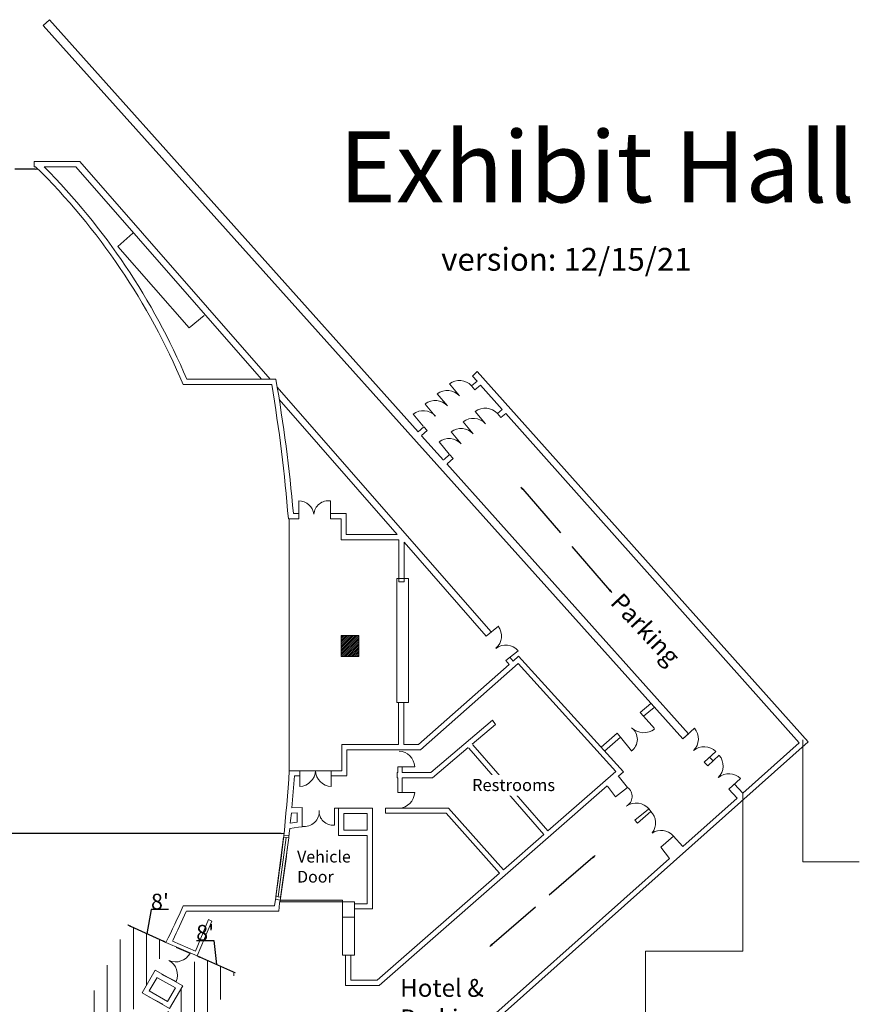
# Model space of a CAD drawing. Units: feet. Extents: x -15 to 614, y -33 to 387.
# Drawn here: x 454 to 614, y 173 to 360 of the extents above; entities that cross this region are included whole.
import ezdxf

# ---------------------------------------------------------------- set-up
doc = ezdxf.new("R2010")
doc.units = ezdxf.units.FT
doc.header["$LTSCALE"] = 83.333333
doc.header["$MEASUREMENT"] = 0
doc.header["$PDMODE"] = 1
doc.header["$PDSIZE"] = -2
doc.linetypes.add('STYLE_02', pattern=[0.066665, 0.046663, -0.020002])
doc.layers.get('0').update_dxf_attribs({"lineweight": 25})
doc.layers.get('Defpoints').update_dxf_attribs({"lineweight": 25})
doc.layers.add('Dimension', color=7, linetype='Continuous', lineweight=5)
doc.layers.add('None', color=7, linetype='Continuous', lineweight=5)
doc.styles.add('Times New Roman', font='Times New Roman')
doc.styles.add('Times New Roman (bold)', font='Times New Roman')
doc.dimstyles.new('Plan Dim', dxfattribs={"dimtxt": 4.5, "dimasz": 0.554403, "dimexe": 0, "dimexo": 0, "dimgap": 0, "dimtad": 0, "dimdec": 1, "dimzin": 4, "dimdsep": 46, "dimtxsty": 'Times New Roman', "dimblk": 'VW_FILLEDARROW', "dimblk1": 'VW_FILLEDARROW', "dimblk2": 'VW_FILLEDARROW', "dimcen": 0, "dimazin": 0, "dimtfac": 1, "dimtdec": 1, "dimtix": 1, "dimtmove": 0, "dimatfit": 0, "dimldrblk": 'VW_FILLEDARROW', "dimfxl": 1, "dimfrac": 2, "dimtolj": 1, "dimtzin": 4, "dimarcsym": 0})

# ---------------------------------------------------------------- blocks, each defined once
blk = doc.blocks.new('VW_FILLEDARROW')
at = {"linetype": 'Continuous', "lineweight": 0, "transparency": 16777216}
blk.add_hatch(color=0, dxfattribs=at).paths.add_polyline_path([(-1, 0.12), (0, 0), (-1, -0.12)])
at = {"color": 0, "linetype": 'Continuous', "lineweight": 20, "transparency": 16777216, "flags": 128}
blk.add_lwpolyline([(-1, 0.12), (0, 0), (-1, -0.12)], close=True, dxfattribs=at)
blk = doc.blocks.new('*D29')
at = {"layer": 'Defpoints', "color": 0}
for p in [(563.66, 201.01), (543.58, 183.69), (543.58, 183.69)]:
    blk.add_point(p, dxfattribs=at)
at = {"layer": 'None', "color": 0, "lineweight": -2}
for p, q in [((563.24, 200.65), (554.92, 193.47)), ((544, 184.05), (552.32, 191.23))]:
    blk.add_line(p, q, dxfattribs=at)
at = {"layer": 'None', "color": 0, "lineweight": -2, "xscale": 0.5544026692708333, "yscale": 0.5544026692708333, "zscale": 0.5544026692708333}
for p, rotation in [((563.66, 201.01), 40.78368528948152), ((543.58, 183.69), 220.7836852894815)]:
    blk.add_blockref('VW_FILLEDARROW', p, dxfattribs=dict(at, rotation=rotation))
at = {"layer": 'None', "color": 0, "lineweight": 5, "insert": (553.62, 192.35), "char_height": 0.0001, "attachment_point": 5, "style": 'Times New Roman'}
blk.add_mtext("\\A1;27'", dxfattribs=at)
blk = doc.blocks.new('*D43')
at = {"layer": 'Defpoints', "color": 0}
for p in [(549.49, 271.24), (566.81, 251.16), (566.81, 251.16)]:
    blk.add_point(p, dxfattribs=at)
at = {"layer": 'None', "color": 0, "lineweight": -2}
for p, q in [((549.86, 270.82), (557.03, 262.5)), ((566.45, 251.58), (559.28, 259.9))]:
    blk.add_line(p, q, dxfattribs=at)
at = {"layer": 'None', "color": 0, "lineweight": -2, "xscale": 0.5544026692708333, "yscale": 0.5544026692708333, "zscale": 0.5544026692708333}
for p, rotation in [((549.49, 271.24), 130.7836852894815), ((566.81, 251.16), 310.7836852894815)]:
    blk.add_blockref('VW_FILLEDARROW', p, dxfattribs=dict(at, rotation=rotation))
at = {"layer": 'None', "color": 0, "lineweight": 5, "insert": (558.15, 261.2), "char_height": 0.0001, "attachment_point": 5, "style": 'Times New Roman'}
blk.add_mtext("\\A1;27'", dxfattribs=at)
blk = doc.blocks.new('*D52')
at = {"layer": 'Defpoints', "color": 0}
for p in [(474.61, 187.79), (481.87, 184.45), (481.87, 184.44)]:
    blk.add_point(p, dxfattribs=at)
at = {"layer": 'None', "color": 0, "lineweight": -2}
for p, q in [((479.08, 190.74), (478.24, 186.12)), ((482.37, 190.74), (479.08, 190.74)), ((475.11, 187.56), (481.37, 184.68))]:
    blk.add_line(p, q, dxfattribs=at)
at = {"layer": 'None', "color": 0, "lineweight": -2, "xscale": 0.5544026692708333, "yscale": 0.5544026692708333, "zscale": 0.5544026692708333}
for p, rotation in [((474.61, 187.79), 155.3083268153013), ((481.87, 184.44), 335.3083268153012)]:
    blk.add_blockref('VW_FILLEDARROW', p, dxfattribs=dict(at, rotation=rotation))
at = {"layer": 'None', "color": 0, "insert": (480.72, 192.24), "char_height": 3, "attachment_point": 5, "style": 'Times New Roman'}
blk.add_mtext("\\A1;8'", dxfattribs=at)
blk = doc.blocks.new('*D54')
at = {"layer": 'Defpoints', "color": 0}
for p in [(487.84, 181.89), (487.84, 181.89), (495.1, 178.66)]:
    blk.add_point(p, dxfattribs=at)
at = {"layer": 'None', "color": 0, "lineweight": -2}
for p, q in [((487.7, 184.8), (490.99, 184.8)), ((490.99, 184.8), (491.47, 180.27)), ((494.59, 178.88), (488.34, 181.66))]:
    blk.add_line(p, q, dxfattribs=at)
at = {"layer": 'None', "color": 0, "lineweight": -2, "xscale": 0.5544026692708333, "yscale": 0.5544026692708333, "zscale": 0.5544026692708333}
for p, rotation in [((487.84, 181.89), 156.0438370385377), ((495.1, 178.66), 336.0438370385377)]:
    blk.add_blockref('VW_FILLEDARROW', p, dxfattribs=dict(at, rotation=rotation))
at = {"layer": 'None', "color": 0, "insert": (489.34, 186.3), "char_height": 3, "attachment_point": 5, "style": 'Times New Roman'}
blk.add_mtext("\\A1;8'", dxfattribs=at)
blk = doc.blocks.new('*D60')
at = {"layer": 'Defpoints', "color": 0}
for p in [(419.03, 331.81), (419.03, 331.81), (457.49, 331.81)]:
    blk.add_point(p, dxfattribs=at)
at = {"layer": 'None', "color": 0, "linetype": 'STYLE_02', "lineweight": -2}
for p, q in [((419.58, 331.81), (432.33, 331.81)), ((456.93, 331.81), (444.18, 331.81))]:
    blk.add_line(p, q, dxfattribs=at)
at = {"layer": 'None', "color": 0, "lineweight": -2, "xscale": 0.5544026692708333, "yscale": 0.5544026692708333, "zscale": 0.5544026692708333, "rotation": 180}
blk.add_blockref('VW_FILLEDARROW', (419.03, 331.81), dxfattribs=at)
at = {"layer": 'None', "color": 0, "lineweight": -2, "xscale": 0.5544026692708333, "yscale": 0.5544026692708333, "zscale": 0.5544026692708333}
blk.add_blockref('VW_FILLEDARROW', (457.49, 331.81), dxfattribs=at)
at = {"layer": 'None', "color": 0, "lineweight": 5, "insert": (438.26, 331.81), "char_height": 4.515, "attachment_point": 5, "style": 'Times New Roman'}
blk.add_mtext("\\A1;38'", dxfattribs=at)
blk = doc.blocks.new('*D69')
at = {"layer": 'Defpoints', "color": 0, "transparency": 33554687}
for p in [(330.28, 205.19), (330.28, 205.19), (504.36, 205.19)]:
    blk.add_point(p, dxfattribs=at)
at = {"layer": 'Dimension', "color": 0, "linetype": 'Continuous', "lineweight": -2, "transparency": 33554687}
for p, q in [((330.28, 205.19), (330.28, 205.19)), ((330.83, 205.19), (411.18, 205.19)), ((503.81, 205.19), (423.45, 205.19)), ((504.36, 205.19), (504.36, 205.19))]:
    blk.add_line(p, q, dxfattribs=at)
at = {"layer": 'Dimension', "color": 0, "lineweight": -2, "xscale": 0.5544026692708333, "yscale": 0.5544026692708333, "zscale": 0.5544026692708333, "rotation": 180}
blk.add_blockref('VW_FILLEDARROW', (330.28, 205.19), dxfattribs=at)
at = {"layer": 'Dimension', "color": 0, "lineweight": -2, "xscale": 0.5544026692708333, "yscale": 0.5544026692708333, "zscale": 0.5544026692708333}
blk.add_blockref('VW_FILLEDARROW', (504.36, 205.19), dxfattribs=at)
at = {"layer": 'Dimension', "color": 0, "lineweight": 5, "transparency": 33554687, "insert": (417.32, 205.19), "char_height": 3.903, "attachment_point": 5, "style": 'Times New Roman'}
blk.add_mtext('\\A1;174', dxfattribs=at)

msp = doc.modelspace()

# ---------------------------------------------------------------- hatches: boundary and pattern name
at = {"layer": 'None', "linetype": 'Continuous', "lineweight": 0}
msp.add_hatch(color=7, dxfattribs=at).paths.add_polyline_path([(503.62, 192.54), (515.53, 192.54), (515.53, 192.22), (503.62, 192.22)])
at = {"layer": 'None', "linetype": 'Continuous', "lineweight": 5}
h = msp.add_hatch(dxfattribs=at)
h.set_pattern_fill('ANSI31_1', angle=45, style=0, pattern_type=2)
h.set_pattern_definition([(90, (468.1676, 170.4384), (-2.5, -1e-15), [])])
h.paths.add_polyline_path([(474.61, 169.72), (477.32, 174.89), (479.82, 179.18), (481.87, 184.45), (474.61, 187.79), (466.6, 172.23), (454.46, 158.71), (460.12, 153.12), (460.15, 153.09), (464.85, 157.18), (468.06, 161.02), (471.74, 165.63)])
h = msp.add_hatch(dxfattribs=at)
h.set_pattern_fill('ANSI31_1', angle=45, style=0, pattern_type=2)
h.set_pattern_definition([(90, (479.7775, 162.998), (-2.5, -7e-17), [])])
h.paths.add_polyline_path([(484.29, 159.12), (495.1, 178.66), (487.84, 181.89), (485.07, 176.18), (482.53, 171.84), (479.55, 166.31), (479.57, 166.3), (476.7, 162.18), (472.68, 157.18), (469.47, 153.35), (464.45, 149.23), (470.6, 144.11)])

# ---------------------------------------------------------------- linework, layer by layer
at = {"layer": 'None', "linetype": 'Continuous', "lineweight": 18}
for p, q in [((456.78, 333.27), (465.44, 333.27)), ((456.78, 332.27), (456.78, 333.27)), ((456.78, 332.27), (457.03, 332.27)), ((458.66, 332.27), (464.69, 332.27)), ((464.69, 332.27), (500.1, 291.76)), ((501.76, 291.76), (465.44, 333.27)), ((485.86, 291.76), (502.82, 291.76)), ((537.8, 288.61), (535.88, 290.9)), ((540.1, 290.53), (541.15, 291.39)), ((485.15, 290.76), (502.03, 290.76)), ((543.81, 243.7), (503.08, 290.25)), ((535.5, 286.68), (533.58, 288.98)), ((540.74, 289.76), (540.1, 290.53)), ((540.74, 289.76), (541.78, 290.62)), ((541.82, 290.64), (545.97, 285.98)), ((503.47, 287.91), (525.93, 262.22)), ((533.2, 284.75), (531.28, 287.05)), ((542.74, 283.3), (540.81, 285.6)), ((545.04, 285.23), (545.96, 285.99)), ((545.67, 284.46), (545.04, 285.23)), ((545.67, 284.46), (546.63, 285.24)), ((546.63, 285.24), (602.56, 222.48)), ((530.9, 282.83), (528.98, 285.13)), ((540.44, 281.38), (538.51, 283.68)), ((530.99, 282.73), (529.92, 281.77)), ((531.65, 281.99), (530.59, 281.03)), ((531.65, 281.99), (530.99, 282.73)), ((538.14, 279.45), (536.21, 281.75)), ((534.75, 276.37), (530.59, 281.02)), ((535.84, 277.52), (533.91, 279.82)), ((535.92, 277.43), (534.86, 276.47)), ((536.59, 276.68), (535.53, 275.73)), ((536.59, 276.68), (535.92, 277.43)), ((581.45, 224.19), (535.42, 275.63)), ((507.19, 268.58), (507.19, 266.18)), ((513.23, 268.59), (513.24, 266.22)), ((505.2, 265.18), (506.2, 265.18)), ((507.2, 266.18), (506.16, 266.18)), ((506.2, 265.18), (507.2, 265.18)), ((513.24, 265.18), (513.24, 266.22)), ((513.24, 266.22), (516.24, 266.22)), ((513.24, 265.18), (515.24, 265.18)), ((515.24, 265.18), (515.24, 261.18)), ((516.24, 266.22), (516.24, 262.22)), ((515.24, 261.18), (526.24, 261.18)), ((516.24, 262.22), (525.93, 262.22)), ((526.24, 261.18), (526.24, 253.18)), ((527.24, 260.72), (542.88, 242.84)), ((527.24, 260.72), (527.24, 253.18)), ((526.24, 253.18), (527.24, 253.18)), ((542.88, 242.84), (545.21, 244.72)), ((515.28, 239.88), (518.33, 242.93)), ((515.28, 240.23), (517.98, 242.93)), ((515.28, 240.59), (517.62, 242.93)), ((515.28, 240.94), (517.27, 242.93)), ((515.28, 241.29), (516.92, 242.93)), ((515.28, 241.65), (516.56, 242.93)), ((515.28, 242), (516.21, 242.93)), ((515.28, 242.36), (515.86, 242.93)), ((515.28, 242.71), (515.5, 242.93)), ((515.28, 239.53), (518.62, 242.86)), ((515.28, 239.17), (518.62, 242.51)), ((515.39, 238.93), (518.62, 242.15)), ((515.74, 238.93), (518.62, 241.8)), ((516.1, 238.93), (518.62, 241.45)), ((516.45, 238.93), (518.62, 241.09)), ((516.8, 238.93), (518.62, 240.74)), ((517.16, 238.93), (518.62, 240.39)), ((517.51, 238.93), (518.62, 240.03)), ((517.87, 238.93), (518.62, 239.68)), ((518.22, 238.93), (518.62, 239.32)), ((518.57, 238.93), (518.62, 238.97)), ((546.64, 238.17), (548.98, 240.05)), ((548.01, 238.07), (547.42, 238.79)), ((547.25, 237.41), (529.97, 222.18)), ((547.26, 237.4), (546.64, 238.17)), ((526.2, 222.18), (526.2, 230.18)), ((526.2, 230.18), (527.2, 230.18)), ((527.2, 222.18), (527.2, 230.18)), ((572.21, 228.3), (574.29, 229.98)), ((572.88, 227.56), (574.92, 229.21)), ((572.88, 227.56), (572.21, 228.3)), ((575, 225.21), (572.88, 227.56)), ((544.09, 226.81), (532.32, 216.81)), ((580.38, 223.24), (582.59, 225.27)), ((567.86, 224.34), (564.78, 221.65)), ((568.5, 223.56), (565.44, 220.9)), ((567.86, 224.34), (568.5, 223.56)), ((570.61, 220.98), (568.5, 223.56)), ((581.44, 224.19), (580.38, 223.24)), ((515.37, 217.18), (515.37, 222.18)), ((515.37, 222.18), (526.2, 222.18)), ((527.2, 222.18), (529.97, 222.18)), ((539.58, 221.45), (553.88, 205.04)), ((540.34, 222.1), (554.64, 205.7)), ((591.78, 212.89), (602.56, 222.48)), ((603.23, 199.81), (603.23, 223.08)), ((516.37, 216.26), (516.37, 221.18)), ((516.37, 221.18), (527.2, 221.18)), ((527.2, 221.18), (530.35, 221.18)), ((584.43, 218.82), (586.65, 220.84)), ((585.11, 218.08), (587.32, 220.11)), ((586.15, 219.03), (585.48, 219.77)), ((526.03, 216.81), (526.03, 217.93)), ((526.03, 217.93), (529.28, 217.93)), ((526.89, 217.93), (526.89, 216.81)), ((585.11, 218.08), (584.43, 218.82)), ((505.37, 217.18), (507.37, 217.18)), ((505.37, 217.18), (506.45, 217.18)), ((506.37, 216.18), (507.37, 216.18)), ((507.37, 217.18), (507.37, 214.18)), ((513.37, 217.18), (515.37, 217.18)), ((513.37, 216.18), (513.37, 217.18)), ((513.37, 217.18), (513.37, 214.18)), ((513.37, 216.18), (516.37, 216.18)), ((526.03, 216.81), (525.95, 216.81)), ((532.32, 216.81), (526.89, 216.81)), ((526.89, 213.03), (526.89, 215.81)), ((589.16, 213.66), (591.38, 215.68)), ((591.78, 212.89), (590.21, 214.61)), ((526.03, 213.03), (529.28, 213.03)), ((590.72, 211.95), (589.16, 213.66)), ((591.78, 212.89), (591.78, 182.81)), ((580.39, 202.74), (590.73, 211.95)), ((521.23, 210.01), (515.76, 210.01)), ((520.23, 209.01), (515.76, 209.01)), ((515.76, 209.01), (515.76, 205.86)), ((520.23, 205.86), (520.23, 209.01)), ((523.68, 210.07), (535.69, 210.07)), ((535.24, 209.07), (545.44, 197.64)), ((535.69, 210.07), (546.18, 198.31)), ((506.85, 207.37), (505.56, 207.18)), ((505.26, 204.4), (504.29, 204.51)), ((505.31, 204.81), (504.33, 204.92)), ((515.76, 205.86), (520.23, 205.86)), ((546.19, 198.3), (553.88, 205.04)), ((580.4, 202.72), (578.52, 204.76)), ((504.78, 204.46), (503.26, 193.14)), ((603.23, 199.81), (614, 199.81)), ((502.53, 191.43), (485.16, 191.43)), ((502.73, 192.67), (503.62, 192.54)), ((502.81, 193.21), (503.71, 193.07)), ((503.41, 190.43), (503.53, 191.97)), ((515.53, 192.22), (503.57, 192.22)), ((485.78, 190.43), (503.41, 190.43)), ((487.49, 182.81), (489.95, 188.84)), ((487.84, 181.89), (490.62, 188.51)), ((489.95, 188.84), (490.62, 188.51)), ((481.87, 184.44), (487.84, 181.89)), ((483.13, 184.7), (487.49, 182.81)), ((483.79, 183.52), (486.47, 182.37)), ((573.23, 182.81), (573.23, 145.81)), ((477.32, 174.88), (479.82, 179.18)), ((479.82, 179.18), (485.07, 176.18)), ((481.11, 178.35), (483.79, 177)), ((478.7, 175.26), (480.2, 177.8)), ((480.16, 177.8), (483.7, 175.8)), ((482.53, 171.84), (477.32, 174.88)), ((482.16, 173.22), (478.7, 175.26)), ((483.7, 175.8), (482.16, 173.22)), ((485.07, 176.18), (482.53, 171.84)), ((478.6, 174.06), (481.25, 172.67))]:
    msp.add_line(p, q, dxfattribs=at)
at = {"layer": 'None'}
for p, q in [((503.89, 278), (503.89, 278)), ((507.19, 266.18), (507.19, 265.18)), ((507.19, 265.18), (507.19, 265.18)), ((505.34, 219.88), (505.37, 217.18)), ((507.37, 217.18), (513.37, 217.18)), ((503.76, 200.44), (503.49, 198.44))]:
    msp.add_line(p, q, dxfattribs=at)
at = {"layer": 'None', "color": 7, "linetype": 'Continuous', "lineweight": 5, "transparency": 33554687}
for p, q in [((505.36, 217.17), (505.36, 265.18)), ((330.28, 205.19), (504.36, 205.19))]:
    msp.add_line(p, q, dxfattribs=at)
at = {"layer": 'None', "lineweight": 5}
for p, q in [((490.06, 191.43), (490.06, 191.43)), ((502.53, 191.43), (493.53, 191.43))]:
    msp.add_line(p, q, dxfattribs=at)
at = {"layer": 'None', "linetype": 'Continuous', "lineweight": 5}
msp.add_line((591.78, 182.81), (573.23, 182.81), dxfattribs=at)
at = {"layer": 'None', "linetype": 'Continuous', "lineweight": 18, "flags": 128}
for points in [[(529.92, 281.77), (459.67, 360.29), (458.49, 359.19), (580.38, 223.24)], [(475.57, 319.62), (472.67, 317.04), (486.31, 301.6), (489.13, 303.95)], [(604.26, 222.66), (541.15, 293.22), (540.29, 292.36), (541.15, 291.39)], [(525.87, 230.15), (525.87, 253.81), (528.07, 253.81), (528.07, 230.15), (525.87, 230.15)], [(515.28, 238.93), (515.28, 242.93), (518.62, 242.93), (518.62, 238.93), (515.28, 238.93)], [(568.08, 216.14), (569.04, 216.98), (549.06, 239), (548.01, 238.07)], [(554.64, 205.7), (567.62, 217.06), (548.99, 237.6), (530.35, 221.18)], [(544.09, 226.81), (544.68, 225.99), (540.24, 222.22)], [(517.94, 99.72), (517.94, 145.78), (604.26, 222.66)], [(539.48, 221.57), (532.69, 215.81), (526.89, 215.81)], [(526.03, 215.81), (525.95, 215.81), (525.95, 216.81)], [(526.03, 215.81), (526.03, 213.03), (526.89, 213.03)], [(568.02, 216.2), (569.83, 214), (567.55, 212.2), (565.99, 214.24)], [(516.08, 182.04), (516.08, 176.24), (522.5, 176.24), (565.95, 214.28)], [(505.86, 210.11), (507.85, 210.17), (507.85, 206.48), (507.15, 206.41), (505.45, 206.15)], [(505.76, 209.1), (506.85, 209.14), (506.85, 207.38)], [(513.96, 206.8), (513.96, 210.01), (515.76, 210.01)], [(514.76, 210.01), (514.76, 204.86), (520.23, 204.86)], [(517.8, 190.83), (521.23, 190.83), (521.23, 210.01)], [(523.68, 210.07), (523.68, 209.07), (535.24, 209.07)], [(573.82, 209.85), (571.24, 207.74), (571.71, 207.19), (574.29, 209.38), (573.82, 210.01)], [(517.8, 191.83), (520.23, 191.83), (520.23, 204.86)], [(578.6, 204.68), (576.17, 202.64), (577.82, 200.45)], [(516.94, 99.72), (516.94, 146.23), (577.82, 200.45)], [(517.08, 182.04), (517.08, 177.24), (522.13, 177.24), (545.44, 197.64)], [(515.53, 192.22), (515.53, 182.04), (517.8, 182.04), (517.8, 192.22), (515.53, 192.22)], [(515.53, 189.25), (515.53, 192.22), (517.8, 192.22), (517.8, 189.25), (515.53, 189.25)]]:
    msp.add_lwpolyline(points, dxfattribs=at)
at = {"layer": 'None', "flags": 128}
msp.add_lwpolyline([(504.29, 204.51), (505.26, 204.4), (503.71, 193.07), (502.81, 193.21), (504.29, 204.51)], dxfattribs=at)
msp.add_lwpolyline([(503.62, 192.54), (515.53, 192.54), (515.53, 192.22), (503.62, 192.22)], close=True, dxfattribs=at)
at = {"layer": 'None', "linetype": 'Continuous', "lineweight": 18}
for centre, radius, start, end in [((367.28, 241.18), 127.88, 22.81, 45.42), ((366.78, 241.18), 129.37, 23.02, 44.75), ((200.03, 239.3), 307.3, 5.02, 9.83), ((537.79, 288.42), 3.13, 42.3601, 127.5403), ((208.99, 241.5), 297.15, 4.57, 9.54), ((535.49, 286.49), 3.13, 42.3601, 127.5403), ((533.19, 284.57), 3.14, 42.3692, 127.5403), ((530.89, 282.64), 3.14, 42.3615, 127.5392), ((542.72, 283.12), 3.13, 42.3601, 127.5403), ((540.42, 281.19), 3.13, 42.3601, 127.5403), ((538.12, 279.26), 3.14, 42.3615, 127.5403), ((535.82, 277.34), 3.13, 42.3601, 127.5403), ((507.17, 265.65), 2.93, 8.0859, 89.447), ((512.82, 265.86), 2.76, 81.4057, 175.752), ((542.69, 242.86), 3.13, 311.291, 36.47), ((546.62, 237.98), 3.13, 41.291, 126.4715), ((568.94, 223.16), 2.76, 305.079, 52.9099), ((572.94, 227.78), 3.36, 226.0395, 307.8295), ((580.19, 223.25), 3.14, 314.9095, 40.0897), ((584.43, 218.63), 3.13, 44.9108, 130.0897), ((526.15, 217.8), 3.13, 2.4095, 87.5905), ((584.92, 218.09), 3.13, 314.9108, 40.0908), ((238.91, 233.46), 266.95, 350.94, 356.5), ((235.51, 235.61), 271.55, 354.61, 355.9), ((507.23, 217.31), 3.13, 272.4095, 357.5905), ((513.5, 217.31), 3.13, 182.4095, 267.5905), ((589.16, 213.47), 3.13, 44.9108, 130.0908), ((568.56, 212.28), 2.14, 298.7885, 53.7411), ((526.15, 213.17), 3.13, 272.4095, 357.5905), ((571.5, 207.83), 3.2, 39.21, 126.54), ((235.51, 235.61), 271.55, 353.99, 354.4), ((508.21, 209.4), 2.86, 262.7808, 4.3603), ((513.71, 209.44), 2.66, 176.1895, 275.3796), ((572.01, 207.21), 3.16, 323.039, 45.5994), ((235.51, 235.61), 271.55, 350.75, 353.77), ((576.22, 202.78), 3.04, 40.6207, 123.7491), ((315.29, 267.03), 185.93, 333.63, 336.01), ((2467.66, -732.15), 2186.09, 155.04, 155.2), ((483.73, 183.89), 3.13, 245.8501, 331.0288), ((480.93, 178.29), 3.13, 335.8501, 61.0304)]:
    msp.add_arc(centre, radius, start, end, dxfattribs=at)

# ---------------------------------------------------------------- texts
at = {"layer": 'None', "attachment_point": 1, "line_spacing_factor": 1.026969}
for s, insert, char_height, style in [('Exhibit Hall', (514.82, 339.02), 13.5457, 'Times New Roman'), ('Hotel &\\PParking', (526.49, 177.48), 3.386, 'Times New Roman (bold)')]:
    msp.add_mtext(s, dxfattribs=dict(at, insert=insert, char_height=char_height, style=style))
at = {"layer": 'None', "line_spacing_factor": 1.026969}
for s, insert, char_height, width, attachment_point, style in [('version: 12/15/21', (558.18, 316.8), 4.3497, 80.1583, 2, 'Times New Roman (bold)'), ('Vehicle\\PDoor', (506.86, 201.92), 2.234, 10.4146, 1, 'Times New Roman')]:
    msp.add_mtext(s, dxfattribs=dict(at, insert=insert, char_height=char_height, width=width, attachment_point=attachment_point, style=style))
at = {"layer": 'None', "insert": (568.85, 251.37), "char_height": 3.386, "width": 18.1523, "attachment_point": 1, "rotation": 313, "line_spacing_factor": 1.026969, "style": 'Times New Roman (bold)'}
msp.add_mtext('Parking', dxfattribs=at)

# ---------------------------------------------------------------- dimensions: what is measured, and where the dimension line sits
at = {"layer": 'Dimension', "color": 7, "linetype": 'Continuous', "lineweight": 5, "transparency": 33554687}
dim = msp.add_linear_dim(base=(330.28, 205.19), p1=(504.36, 205.19), p2=(330.28, 205.19), dimstyle='Plan Dim', override={"dimtxt": 3.903236, "dimgap": 1.302083, "dimdec": 0, "dimpost": '<>', "dimtxsty": 'Times New Roman'}, dxfattribs=at)
dim.commit()
dim.dimension.update_dxf_attribs({"geometry": '*D69', "text_midpoint": (417.32, 205.19)})
at = {"layer": 'None', "linetype": 'STYLE_02', "lineweight": 5}
dim = msp.add_aligned_dim(p1=(457.49, 331.81), p2=(419.03, 331.81), distance=0, dimstyle='Plan Dim', override={"dimtxt": 4.51525, "dimgap": 1.302083, "dimtih": 1, "dimtoh": 1, "dimdec": 0, "dimpost": "<>'", "dimtxsty": 'Times New Roman', "dimse1": 1, "dimse2": 1}, dxfattribs=at)
dim.commit()
dim.dimension.update_dxf_attribs({"geometry": '*D60', "text_midpoint": (438.26, 331.81)})
at = {"layer": 'None', "lineweight": 5}
for p1, p2, picture, middle in [((549.49, 271.24), (566.81, 251.16), '*D43', (558.15, 261.2)), ((563.66, 201.01), (543.58, 183.69), '*D29', (553.62, 192.35))]:
    dim = msp.add_aligned_dim(p1=p1, p2=p2, distance=0, dimstyle='Plan Dim', override={"dimtxt": 0.0001, "dimgap": 1.302083, "dimtih": 1, "dimtoh": 1, "dimdec": 0, "dimpost": "<>'", "dimtxsty": 'Times New Roman', "dimse1": 1, "dimse2": 1}, dxfattribs=at)
    dim.commit()
    dim.dimension.update_dxf_attribs({"geometry": picture, "text_midpoint": middle})
at = {"layer": 'None'}
for base, p1, p2, angle, picture, middle in [((481.87, 184.44), (474.61, 187.79), (481.87, 184.45), 335.3083, '*D52', (479.08, 190.74)), ((487.84, 181.89), (495.1, 178.66), (487.84, 181.89), 156.0438, '*D54', (490.99, 184.8))]:
    dim = msp.add_linear_dim(base=base, p1=p1, p2=p2, angle=angle, dimstyle='Plan Dim', override={"dimtxt": 3, "dimgap": 0.003281, "dimtad": 1, "dimtih": 1, "dimtoh": 1, "dimdec": 0, "dimpost": "<>'", "dimtxsty": 'Times New Roman', "dimse1": 1, "dimse2": 1, "dimtmove": 1}, dxfattribs=at)
    dim.commit()
    dim.dimension.update_dxf_attribs({"geometry": picture, "text_midpoint": middle, "dimtype": 161})

# ---------------------------------------------------------------- next in the draw order: wipeouts: each hides what was drawn before it
at = {"color": 255, "linetype": 'Continuous', "lineweight": 5}
msp.add_wipeout([(540.19, 212.42), (554.77, 212.42), (554.77, 216.34), (540.19, 216.34)], dxfattribs=at).dxf.layer = 'None'

# ---------------------------------------------------------------- next in the draw order: texts
at = {"layer": 'None', "insert": (540.19, 215.61), "char_height": 2.308, "attachment_point": 1, "line_spacing_factor": 1.026969, "style": 'Times New Roman'}
msp.add_mtext('Restrooms', dxfattribs=at)

doc.saveas('drawing.dxf')
